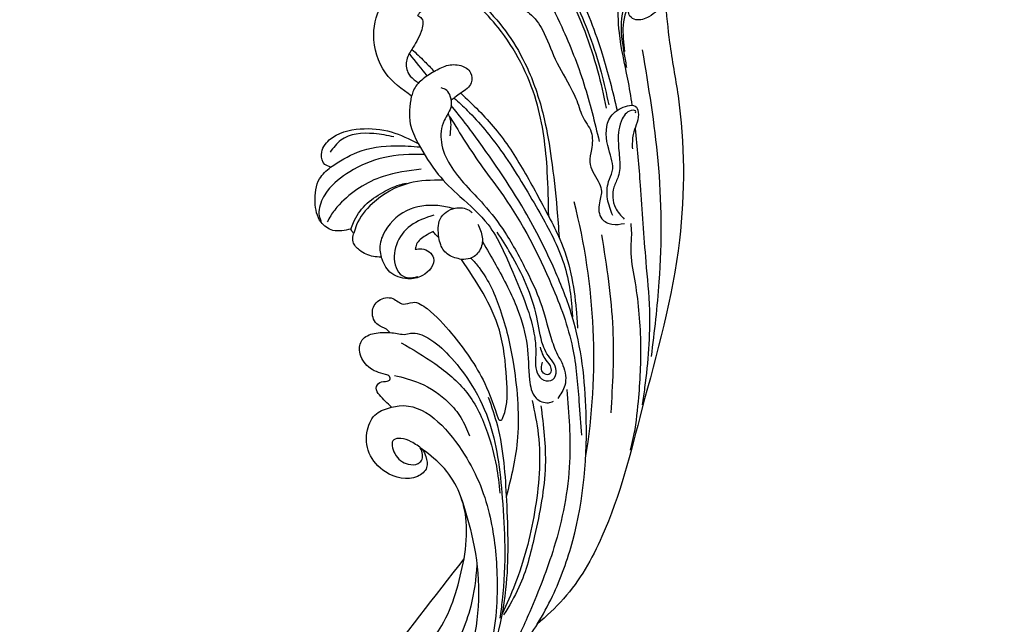
# Model space of a CAD drawing. Units: millimetres. Extents: x 1218 to 8778, y 1254 to 3036.
# Drawn here: x 1924 to 2064, y 2526 to 2612 of the extents above; entities that cross this region are included whole.
import ezdxf

# ---------------------------------------------------------------- set-up
doc = ezdxf.new("R2010")
doc.units = ezdxf.units.MM
doc.linetypes.add('HIDDEN', pattern=[9.525, 6.35, -3.175])
doc.layers.add('A-04.尺寸標註', color=4, linetype='Continuous')
doc.layers.add('H-08.木作(細線)', color=8, linetype='Continuous')
doc.styles.add('新細明體', font='PMingLiU.ttf')
doc.dimstyles.new('6', dxfattribs={"dimtxt": 15, "dimasz": 4.5, "dimexe": 3, "dimexo": 3, "dimgap": 1.8, "dimtad": 2, "dimdec": 0, "dimtxsty": '新細明體', "dimblk": 'ARCHTICK', "dimcen": 5, "dimclrd": 8, "dimclre": 8, "dimclrt": 4, "dimadec": 0, "dimazin": 0, "dimtfac": 1, "dimtdec": 0, "dimtix": 1, "dimtmove": 2, "dimatfit": 3, "dimldrblk": 'OPEN90', "dimfxl": 1.25, "dimlwd": 9, "dimlwe": 9, "dimarcsym": 0})

# ---------------------------------------------------------------- blocks, each defined once
blk = doc.blocks.new('SE-21052L-d')
at = {"layer": 'H-08.木作(細線)', "ltscale": 0.2}
blk.add_open_spline([(-101.54, -61.19), (-102.98, -60), (-105.8, -57.57), (-108.3, -52.35), (-108.85, -46.08), (-106.95, -38.4), (-102.99, -30.9), (-97.41, -24.11), (-90.56, -20), (-82.58, -17.21), (-74.29, -16.18), (-66.69, -17.02), (-60.16, -18.81), (-55.03, -20.72), (-50.82, -23.09), (-48.06, -26.67), (-43.17, -29.28), (-36.94, -33.28), (-29.8, -36.33), (-22.44, -39.73), (-15.32, -41.34), (-7.76, -43.28), (-0.71, -44.11), (7.04, -44.45), (13.68, -44.33), (18.62, -44.37), (21.2, -44.69), (22.8, -45.89), (24.47, -45.42), (25.31, -44.32), (24.79, -42.8), (22.46, -42.37), (18.27, -43.57), (10.66, -43.23), (1.22, -43.43), (-7.71, -42.64), (-12.94, -41.8), (-14.97, -41.46)], degree=3, knots=[0, 0, 0, 0, 8.246768, 16.588405, 25.004942, 35.80148, 51.102996, 62.53475, 74.283446, 86.204232, 99.993534, 111.142209, 119.999693, 129.929281, 135.747189, 141.214736, 149.44661, 160.402362, 174.345444, 183.92633, 196.439119, 206.7614, 218.648939, 227.931557, 241.363257, 248.006511, 250.367665, 252.718494, 255.565278, 257.223494, 259.234687, 261.448415, 266.980454, 278.6872, 294.874226, 309.266146, 318.472123, 318.472123, 318.472123, 318.472123], dxfattribs=at)
blk = doc.blocks.new('SE-21115L')
at = {"layer": 'H-08.木作(細線)'}
blk.add_arc((4.37, -68.1), 88.3, 76.518, 100.2665, dxfattribs=at)
for points in [[(-38.89, 33.76), (-32.88, 33.94), (-25.26, 34.58), (-4.86, 33.28), (18.65, 26.21)], [(-38.89, 33.76), (-37.51, 32.5), (-36.75, 31.28), (-36.46, 29.4), (-37.04, 28.6), (-37.86, 28.41)], [(-41.12, 32.27), (-39.22, 29.01), (-35.8, 27.55), (-32.07, 27.49)], [(-43.2, 32.09), (-42.32, 30.29), (-39.39, 28.18), (-35.81, 27.27), (-31.65, 27.4), (-29.78, 27.6)], [(-32.11, 30), (-16.3, 31.05), (0.83, 29.96), (11.31, 28.08)], [(-9.03, 24.1), (-11.42, 23.55), (-13.86, 23.88), (-15.23, 24.5), (-18.43, 24.22), (-22.57, 24.55), (-24.11, 26.41), (-24.11, 28.57), (-23.05, 28.79), (-21.61, 28.38), (-20.27, 27.84), (-18.24, 27.57)], [(-23.29, 28.41), (-23.57, 28.41), (-23.69, 28.07), (-22.58, 26.46), (-19.5, 25.66), (-16.82, 25.66), (-14.47, 25.29), (-13.02, 24.57), (-10.1, 24.57), (-8.4, 25.71)], [(-7.69, 26.56), (-6.37, 26.56), (-3.99, 26.3), (0.18, 26.52), (9.09, 26.72), (17.5, 25.77), (22.7, 24.65), (24.3, 24.14)], [(-46.42, 2.06), (-47.21, 2.72), (-46.83, 5.79), (-44.5, 8.7), (-41.04, 11.26), (-39.82, 12.6), (-38.43, 14.45), (-35.98, 16.09), (-31.71, 17.6), (-27.28, 19.59), (-24.62, 20.49), (-23.36, 20.85), (-21.05, 21.92), (-18.57, 21.78), (-16.8, 21.44), (-14.02, 22.4), (-12.81, 22.76), (-10.98, 22.35), (-8.67, 22.54), (-7.8, 23.91), (-7.8, 25.68)], [(18.65, 26.21), (36.21, 19.26), (44.62, 13.19), (47.95, 9.19)], [(-54.03, 12.63), (-53.99, 12.26), (-53.65, 11.95), (-53.08, 12.18), (-49.53, 15.46), (-40.95, 20.12), (-29.7, 23.45), (-24.24, 24.31)], [(-53, 14.19), (-53.63, 13.01), (-53.55, 12.77), (-53.07, 12.85), (-52.09, 13.65), (-50.25, 15.53), (-46.68, 18), (-39.84, 20.98), (-29.41, 23.96), (-24.7, 24.68)], [(-57.15, 2.58), (-53.16, 8.25), (-46.59, 13.89), (-36.2, 18.85), (-27.94, 21.39), (-19.61, 22.97)], [(-6.43, 22.33), (6.97, 22.94), (18.85, 21.8)], [(-24.65, 2.09), (-17.26, 6.15), (-12.94, 8.84), (0.16, 14.75), (9.24, 17.06), (16.88, 17.41), (21.71, 17.41)], [(-9.54, 15.05), (-6.25, 16.39), (3.92, 17.97), (6.51, 17.97)], [(-9.54, 15.05), (-15.88, 15.31), (-26.02, 14.47), (-36.76, 9.85), (-43.06, 4.25), (-45.17, 2.19), (-45.96, 1.89), (-46.42, 2.06)], [(-27, 2.46), (-26.25, 2.39), (-24.18, 1.24), (-21.15, 0.63), (-17.87, 1.62), (-11.94, 5.95), (-7.77, 8.68), (-1.99, 11.38), (2.4, 12.97), (7.53, 14.09), (10.07, 14.86), (11.64, 15.52), (14.49, 15.57), (16.24, 14.43)], [(15.08, 15.82), (25.36, 15.46), (37.27, 12.36), (46.12, 8.26), (51.98, 4.87), (54.82, 2.79)], [(-27.91, 3.88), (-22.5, 8.39), (-16.25, 12), (-9.54, 15.05)], [(-21.22, -2.66), (-16.65, -0.15), (-13.3, 2.7), (-9.03, 6.38), (-2.04, 9.38), (7.37, 11.81), (9.49, 11.81), (12.43, 11.81), (13.52, 12.64), (13.52, 13.94), (12.34, 14.52), (9.82, 13.37), (8.61, 12.91), (4.54, 12.31), (-4.7, 9.27), (-7.87, 7.61)], [(8.83, 12.46), (10.7, 13.13), (11.93, 13.78), (12.79, 13.44), (12.51, 12.67), (10.95, 12.67)], [(17.1, 11.98), (25.6, 11.98), (35.43, 9.73), (42.54, 6.99), (46.29, 4.54)], [(47.95, 9.19), (53.6, 4.51), (57.8, 0.17), (59.64, -2.27)], [(18.45, 5.8), (18.63, 5.89), (18.72, 6.21), (18.39, 6.49), (12.83, 7.42), (6.02, 6.89), (0.59, 4.96), (-4.39, 2.27)], [(-31.25, 0.34), (-31.93, 2.17), (-31.78, 4.18), (-30.67, 5.47), (-29.25, 5.47), (-27.91, 3.88)], [(5.21, -8.61), (4.71, -9.06), (3.99, -10.22), (2.12, -10.89), (0.55, -9.86), (0.43, -7.86), (1.32, -6.43), (1.17, -5.08), (2.21, -3.12), (5.97, 0.08), (13.36, 4.26), (18.45, 5.8)], [(15.33, 4.63), (19.5, 5.61), (30.13, 6.12), (42.69, 5.09), (57.12, -0.48), (59.64, -2.27)], [(-7.71, -0.72), (-10.3, -0.34), (-11.71, 1.89), (-11.25, 3.84), (-10.93, 4.24)], [(-9.22, 4.93), (-7.33, 5.43), (-5.42, 4.89), (-4.45, 3.5), (-4.39, 2.27)], [(5.21, -8.61), (5.39, -7.6), (5.61, -6.64), (5.52, -5.69), (6.36, -3.29), (9.05, -0.5), (12.87, 2.08), (18.47, 4.39), (23.88, 5.33), (29.78, 5.55), (36.63, 5.4), (44.17, 4.49), (46.71, 3.97)], [(6.76, -7.11), (10.06, -2.59), (14.47, 1.64), (20.37, 4.15), (25.19, 5.05), (29.02, 5.28)], [(-27.91, 3.88), (-27.36, 3.02), (-27, 2.46)], [(15.76, -9.16), (15.65, -8.07), (22.59, 0.32), (31.82, 3.56), (40.44, 4.02), (50.85, 2.26), (55.44, 0.21), (57.93, -1.25)], [(-27, 2.46), (-27.56, 2.37), (-28.43, 1.92), (-28.83, 1.18)], [(-4.39, 2.27), (-5.16, 0.49), (-6.68, -0.53), (-7.71, -0.72)], [(11.3, -8.43), (12.65, -4.93), (15.72, -1.02), (17.95, 0.54), (20.61, 1.56)], [(29.2, -0.28), (34.52, 0.84), (49.4, 0.03), (61.48, -7.03), (70.68, -16.26), (79.58, -22.68), (87.26, -26.73), (93.53, -28.31), (101.99, -28.59), (107.13, -27.75)], [(-27.98, -3.1), (-31.52, -6.55), (-37.05, -7.81), (-41.42, -6.1), (-43.15, -2.85), (-43.15, -0.88), (-42.24, 0.13), (-40.66, -0.34), (-39.3, -1.43)], [(-34.59, -2.58), (-32.76, -0.92), (-31.25, 0.34)], [(-31.25, 0.34), (-30.15, -1.51), (-28.78, -2.78), (-27.98, -3.1)], [(37.93, -0.44), (32.69, 0.23), (25, -2.32), (22.05, -5.2)], [(114.01, -2.42), (114.4, -1.14), (115.98, 0.43), (119.69, 0.89), (124.51, -2.22), (128.1, -9.08), (129, -13.59), (125.14, -25.38), (110.39, -34.85), (96.06, -36.21), (73.17, -29.12), (53.2, -14.13), (37.93, -0.44)], [(-39.3, -1.43), (-38.85, -0.89), (-37.02, -1.09), (-34.59, -2.58)], [(-10.94, -1.19), (-9.67, -4.61), (-7.14, -6.79), (-3.93, -7.06), (-2.72, -6.29), (-2.33, -4.8), (-2.42, -4.08)], [(-7.71, -0.72), (-8.37, -1.29), (-8.61, -1.45)], [(116.05, -1.86), (116.92, -1.05), (120.32, -1.73), (123.77, -6.48), (124.14, -14.41), (121.33, -20.51), (113.3, -27.82), (103.11, -31.27), (86.75, -31.27), (72.51, -25.95), (64.18, -19.97), (56.24, -12.57), (49.81, -6.54), (47.15, -4.33), (37.93, -0.44)], [(-21.22, -2.66), (-24.05, -3.53), (-27.98, -3.1)], [(-18.79, -15.3), (-19.24, -16.06), (-20.69, -16.45), (-22.64, -15.2), (-23.88, -10.7), (-23.13, -6.34), (-21.22, -2.66)], [(-17.54, -2.5), (-16.93, -7.96), (-13.39, -14.45), (-11.92, -15.78), (-11.08, -16.33)], [(-8.61, -1.45), (-8.1, -2.6), (-7, -3.93), (-6.3, -4.19)], [(-6.3, -4.19), (-6.3, -3.22), (-4.89, -1.66), (-2.51, -3.43), (-2.22, -5.52), (-3.34, -8), (-5.55, -9.07)], [(-9.83, -13.06), (-10.74, -12.63), (-13.06, -10.8), (-14.67, -8.16), (-15.56, -5.74), (-15.74, -4.74)], [(22.05, -5.2), (23.11, -4.82), (24.67, -4.82), (25.81, -6.2), (24.86, -10.67), (22.01, -12.8), (18.71, -12.8), (16.53, -11.37), (15.76, -9.16)], [(-22.41, -6.02), (-23.07, -8.82), (-22.48, -13.57), (-20.89, -15.21)], [(-5.55, -9.07), (-5.73, -10.17), (-6.75, -12.06), (-8.01, -12.89), (-8.9, -12.81), (-9.21, -12.69)], [(15.76, -9.16), (13.91, -10.74), (12.91, -11.13), (12.15, -10.55), (12.05, -9.49), (11.86, -9.11), (11.41, -9.11), (11.09, -9.66), (9.84, -11.99), (7.63, -13.09), (5.96, -12.61), (5.16, -10.84), (5.21, -8.61)], [(-9.83, -13.06), (-9.83, -15.62), (-11.1, -17.2), (-14.03, -17.84), (-17.26, -16.97), (-18.79, -15.3)], [(-9.21, -12.69), (-9.5, -12.94), (-9.83, -13.06)]]:
    blk.add_spline(points, degree=3, dxfattribs=at)
for points, knots in [([(-44.97, 33.09), (-45, 32.91), (-45.24, 31.48), (-43.82, 28.42), (-39.48, 26.98), (-34.19, 26.71), (-29.12, 27.54), (-25.66, 27.87), (-24.41, 27.96)], [0, 0, 0, 0, 0.54425, 4.342747, 8.665156, 13.577214, 20.233281, 24.001018, 24.001018, 24.001018, 24.001018]), ([(-21.11, 28.16), (-18.41, 28.27), (-12.09, 28.34), (-3.49, 28.23), (6.1, 28.51), (12.84, 27.46), (17.21, 26.5), (18.01, 26.32)], [27.301056, 27.301056, 27.301056, 27.301056, 35.394464, 46.247214, 53.127975, 64.122271, 66.575602, 66.575602, 66.575602, 66.575602]), ([(-52.93, 14.61), (-51.63, 15.71), (-48.18, 18.64), (-40.95, 21.72), (-32.52, 24.37), (-26.56, 25.37), (-23.82, 25.82)], [0, 0, 0, 0, 5.098496, 13.506333, 23.289702, 31.608933, 31.608933, 31.608933, 31.608933]), ([(47.95, 9.19), (46.69, 10.1), (43.08, 12.41), (33.55, 16.66), (20.07, 18.76), (6.93, 18.21), (-2.71, 15.19), (-11.9, 11.36), (-19.21, 7), (-23.74, 4.14), (-26.27, 2.4)], [0, 0, 0, 0, 4.489126, 12.853699, 31.092512, 44.874694, 51.884454, 61.269284, 74.718143, 77.337181, 77.337181, 77.337181, 77.337181]), ([(-27.27, 2.88), (-26.65, 3.47), (-24.26, 5.76), (-18.91, 9.46), (-11.54, 13.19), (-5.06, 16.26), (0.1, 17.3), (3.01, 17.36), (4.6, 17.36), (4.93, 17.36)], [0.424249, 0.424249, 0.424249, 0.424249, 2.993365, 10.360928, 19.804454, 27.803895, 31.728672, 35.501275, 36.502665, 36.502665, 36.502665, 36.502665]), ([(-47.18, 3.97), (-47.13, 3.69), (-47.01, 3.08), (-46.07, 2.17), (-44.01, 3.4), (-42.6, 5.99), (-39.16, 8.82), (-35.17, 11.7), (-29.73, 14.1), (-23.84, 15.5), (-17.23, 16.1), (-11.59, 16.3), (-7.85, 16.3), (-6.5, 16.3)], [0, 0, 0, 0, 0.830175, 1.86778, 3.302847, 6.891977, 11.002577, 16.323058, 21.703041, 28.698752, 34.38346, 41.597601, 45.62159, 45.62159, 45.62159, 45.62159]), ([(-6.69, 5.4), (-5.56, 5.96), (-2.32, 7.55), (2.63, 9.7), (8.35, 10.88), (12.53, 10.52), (15.94, 10.82), (16.93, 12.71), (16.67, 13.55), (16.6, 13.79)], [1.487782, 1.487782, 1.487782, 1.487782, 5.287864, 12.323433, 17.652347, 22.473196, 25.221992, 27.094805, 27.826917, 27.826917, 27.826917, 27.826917]), ([(16.29, 10.8), (17.9, 11.02), (23.17, 11.72), (32.05, 10.3), (40.36, 7.49), (44.79, 5.08), (46.12, 4.33)], [0, 0, 0, 0, 4.872061, 15.922314, 26.513335, 31.07068, 31.07068, 31.07068, 31.07068]), ([(-4.48, 3.6), (-4.01, 3.98), (-1.76, 5.72), (3.66, 7.56), (10.94, 8.72), (20.97, 8.96), (26.92, 7.04), (29.61, 6.13)], [1.135478, 1.135478, 1.135478, 1.135478, 2.926103, 9.674862, 17.806727, 27.979282, 36.432789, 36.432789, 36.432789, 36.432789]), ([(-25.14, 1.87), (-24.9, 1.96), (-23.89, 2.28), (-22.81, 2.06), (-21.99, 1.88)], [0.824184, 0.824184, 0.824184, 0.824184, 1.588009, 4.022259, 4.022259, 4.022259, 4.022259]), ([(-11.66, 1.65), (-11.9, 0.93), (-12.53, -1.23), (-12.3, -5.27), (-9.59, -8.38), (-6.97, -9.31), (-5.89, -9.13), (-5.55, -9.07)], [0.86797, 0.86797, 0.86797, 0.86797, 3.12432, 7.627187, 12.333326, 14.586291, 15.59397, 15.59397, 15.59397, 15.59397]), ([(-15.77, 0.5), (-15.91, -1.14), (-16.08, -4.77), (-13.89, -9.35), (-11.16, -11.96), (-9.6, -12.55), (-9.21, -12.69)], [0.891093, 0.891093, 0.891093, 0.891093, 5.760108, 11.715977, 15.463448, 16.703527, 16.703527, 16.703527, 16.703527]), ([(38.95, 1.29), (40.9, 0.98), (45.59, 0.06), (50.92, -2.84), (53.98, -5.34), (54.88, -6.07)], [2.637593, 2.637593, 2.637593, 2.637593, 8.556006, 16.960522, 20.42692, 20.42692, 20.42692, 20.42692]), ([(-34.59, -2.58), (-34.08, -2.95), (-33.05, -3.68), (-31.13, -3.51), (-30.25, -2.58), (-29.86, -2.08), (-29.78, -1.97)], [0, 0, 0, 0, 1.86804, 3.701257, 5.163048, 5.586802, 5.586802, 5.586802, 5.586802]), ([(-18.79, -15.3), (-19.49, -14.01), (-21.08, -11.09), (-21.3, -6.5), (-20.89, -3.54), (-20.71, -2.41)], [0, 0, 0, 0, 4.379677, 9.887616, 13.340115, 13.340115, 13.340115, 13.340115]), ([(-19.62, -1.87), (-19.76, -3.85), (-19.96, -7.56), (-18.25, -12.44), (-16, -15.82), (-13.69, -17.25), (-12.13, -17.5), (-11.49, -17.28), (-11.23, -17.18)], [0.711521, 0.711521, 0.711521, 0.711521, 6.605736, 11.759118, 15.951867, 18.520051, 19.688254, 20.522392, 20.522392, 20.522392, 20.522392]), ([(22.05, -5.2), (21.62, -5.7), (20.85, -6.59), (20.23, -7.92), (20.24, -9.72), (22.81, -9.3), (24.06, -7.79), (24.2, -6.15), (23.45, -5.15), (22.47, -5.22), (21.79, -5.51)], [0, 0, 0, 0, 1.937826, 3.503364, 4.492495, 6.459485, 8.862425, 10.331415, 11.0387, 12.885973, 12.885973, 12.885973, 12.885973])]:
    blk.add_open_spline(points, degree=3, knots=knots, dxfattribs=at)
blk.add_open_spline([(-30.7, -0.67), (-31.67, -1.35), (-32.77, -2.11), (-34.01, -2.98)], degree=3, dxfattribs=at)
blk = doc.blocks.new('_ArchTick')
at = {"color": 0, "linetype": 'ByBlock', "const_width": 0.15}
blk.add_lwpolyline([(-0.5, -0.5), (0.5, 0.5)], dxfattribs=at)
blk = doc.blocks.new('*D26')
at = {"layer": 'A-04.尺寸標註', "color": 8, "linetype": 'HIDDEN', "lineweight": 9, "ltscale": 0.6, "transparency": 16777216}
for p, q in [((2393.77, 2909.76), (1678.73, 2909.76)), ((2393.77, 1484.84), (1678.73, 1484.84))]:
    blk.add_line(p, q, dxfattribs=at)
at = {"layer": 'A-04.尺寸標註', "color": 8, "lineweight": 9, "ltscale": 0.6, "transparency": 16777216}
blk.add_line((1681.73, 2909.76), (1681.73, 1484.84), dxfattribs=at)
at = {"layer": 'DEFPOINTS', "color": 0, "ltscale": 0.6, "transparency": 16777216}
for p in [(2396.77, 2909.76), (1681.73, 1484.84), (2396.77, 1484.84)]:
    blk.add_point(p, dxfattribs=at)
at = {"layer": 'A-04.尺寸標註', "color": 8, "lineweight": 9, "ltscale": 0.6, "transparency": 16777216, "xscale": 4.5, "yscale": 4.5, "zscale": 4.5}
for p, rotation in [((1681.73, 2909.76), 90), ((1681.73, 1484.84), 270)]:
    blk.add_blockref('_ArchTick', p, dxfattribs=dict(at, rotation=rotation))
at = {"layer": 'A-04.尺寸標註', "color": 4, "ltscale": 0.6, "transparency": 16777216, "insert": (1671.44, 2197.3), "char_height": 15, "attachment_point": 5, "rotation": 90, "style": '新細明體'}
blk.add_mtext('1425', dxfattribs=at)
blk = doc.blocks.new('_Open90')
at = {"color": 0, "linetype": 'ByBlock', "lineweight": -2}
for p, q in [((-0.5, 0.5), (0, 0)), ((0, 0), (-1, 0)), ((0, 0), (-0.5, -0.5))]:
    blk.add_line(p, q, dxfattribs=at)

msp = doc.modelspace()

# ---------------------------------------------------------------- block references
for name, p, rotation in [('SE-21115L', (1984.81, 2573.2), 274.1904365027274), ('SE-21052L-d', (2037.99, 2451.99, 0), 207.8373945801559)]:
    msp.add_blockref(name, p, dxfattribs=dict(rotation=rotation))

# ---------------------------------------------------------------- dimensions: what is measured, and where the dimension line sits
at = {"layer": 'A-04.尺寸標註', "color": 8, "ltscale": 0.6}
dim = msp.add_linear_dim(base=(1681.73, 1484.84), p1=(2396.77, 2909.76), p2=(2396.77, 1484.84), angle=90, dimstyle='6', dxfattribs=at)
dim.commit()
dim.dimension.update_dxf_attribs({"geometry": '*D26', "text_midpoint": (1671.44, 2197.3)})

doc.saveas('drawing.dxf')
